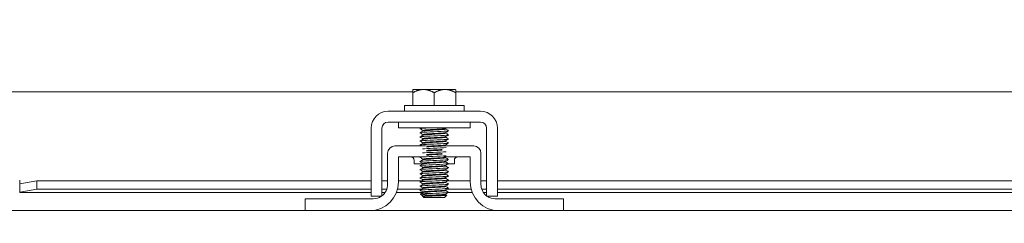
# Model space of a CAD drawing. Units: inches. Extents: x 8 to 293, y 9 to 179.
# Drawn here: x 79 to 87, y 64 to 65 of the extents above; entities that cross this region are included whole.
import ezdxf

# ---------------------------------------------------------------- set-up
doc = ezdxf.new("R2010")
doc.units = ezdxf.units.IN
doc.header["$LTSCALE"] = 18
doc.header["$MEASUREMENT"] = 0
doc.layers.add('Dimension (ANSI)', color=7, linetype='Continuous', lineweight=5)
doc.layers.add('Visible (ANSI)', color=7, linetype='Continuous', lineweight=5)
doc.styles.add('ROMANS', font='romans.shx')
doc.dimstyles.new('Default (ANSI)', dxfattribs={"dimscale": 18, "dimtxt": 0.1, "dimasz": 0.098425, "dimexe": 0.125, "dimexo": 0.0625, "dimgap": 0.031496, "dimtad": 0, "dimtih": 1, "dimtoh": 1, "dimrnd": 1e-08, "dimzin": 0, "dimdsep": 46, "dimtxsty": 'ROMANS', "dimcen": 0.09, "dimdle": 0.393701, "dimclrd": 256, "dimclre": 256, "dimclrt": 256, "dimadec": 0, "dimazin": 0, "dimtfac": 1, "dimtofl": 0, "dimtmove": 0, "dimatfit": 3, "dimfxl": 1, "dimtolj": 1, "dimtzin": 0, "dimlwd": -1, "dimlwe": -1, "dimarcsym": 0})

# ---------------------------------------------------------------- blocks, each defined once
blk = doc.blocks.new('*D17')
at = {"layer": 'Defpoints', "color": 0, "transparency": 16777216}
for p in [(82.3785, 69.8795), (82.3785, 64.6771), (77.3785, 63.541)]:
    blk.add_point(p, dxfattribs=at)
at = {"layer": 'Dimension (ANSI)', "transparency": 16777216}
for p, q in [((77.3785, 64.666), (77.3785, 72.1295)), ((82.3785, 65.8021), (82.3785, 72.1295)), ((75.6069, 69.8795), (72.4119, 69.8795)), ((84.1502, 69.8795), (85.9218, 69.8795))]:
    blk.add_line(p, q, dxfattribs=at)
for points in [[(75.6069, 70.1747), (75.6069, 69.5842), (77.3785, 69.8795)], [(84.1502, 70.1747), (84.1502, 69.5842), (82.3785, 69.8795)]]:
    blk.add_solid(points, dxfattribs=at)
at = {"layer": 'Dimension (ANSI)', "transparency": 16777216, "insert": (69.1022, 69.8795), "char_height": 1.8, "attachment_point": 5, "style": 'ROMANS'}
blk.add_mtext('\\A1;5.00\\PTYP.', dxfattribs=at)
blk = doc.blocks.new('*D18')
at = {"layer": 'Defpoints', "color": 0, "transparency": 16777216}
for p in [(95.3785, 69.8829), (82.3785, 64.6771), (95.3785, 64.6771)]:
    blk.add_point(p, dxfattribs=at)
at = {"layer": 'Dimension (ANSI)', "transparency": 16777216}
for p, q in [((82.3785, 65.8021), (82.3785, 72.1329)), ((95.3785, 65.8021), (95.3785, 72.1329)), ((84.1502, 69.8829), (93.6069, 69.8829)), ((95.3785, 69.8829), (98.9661, 69.8829))]:
    blk.add_line(p, q, dxfattribs=at)
for points in [[(84.1502, 70.1782), (84.1502, 69.5877), (82.3785, 69.8829)], [(93.6069, 70.1782), (93.6069, 69.5877), (95.3785, 69.8829)]]:
    blk.add_solid(points, dxfattribs=at)
at = {"layer": 'Dimension (ANSI)', "transparency": 16777216, "insert": (103.0044, 69.8829), "char_height": 1.8, "attachment_point": 5, "style": 'ROMANS'}
blk.add_mtext('\\A1;13.00\\PTYP.', dxfattribs=at)

msp = doc.modelspace()

# ---------------------------------------------------------------- linework, layer by layer
at = {"layer": 'Visible (ANSI)'}
for p, q in [((82.2848, 64.7061), (82.1948, 64.7061)), ((82.4723, 64.7061), (82.2848, 64.7061)), ((82.5622, 64.7061), (82.4723, 64.7061)), ((78.2958, 64.6846), (82.191, 64.6846)), ((82.191, 64.6771), (82.191, 64.5661)), ((82.3785, 64.6771), (82.3785, 64.5661)), ((82.566, 64.6846), (95.191, 64.6846)), ((82.566, 64.6771), (82.566, 64.5661)), ((82.1185, 64.5661), (82.6385, 64.5661)), ((82.1185, 64.5661), (82.1185, 64.5161)), ((82.6385, 64.5661), (82.6385, 64.5161)), ((81.9755, 64.5161), (82.7815, 64.5161)), ((81.8285, 63.902), (81.8285, 64.3691)), ((81.9225, 63.902), (81.9225, 64.3691)), ((81.9755, 64.4221), (82.7815, 64.4221)), ((82.066, 64.3721), (82.066, 64.4221)), ((82.066, 64.3721), (82.691, 64.3721)), ((82.4777, 64.3614), (82.4777, 64.367)), ((82.691, 64.3721), (82.691, 64.4221)), ((82.8345, 64.3691), (82.8345, 63.902)), ((82.9285, 64.3691), (82.9285, 63.902)), ((82.2793, 64.3438), (82.2793, 64.3495)), ((82.2793, 64.3081), (82.2793, 64.3137)), ((82.2793, 64.2724), (82.2793, 64.278)), ((82.4777, 64.3257), (82.4777, 64.3313)), ((82.4777, 64.2899), (82.4777, 64.2956)), ((82.3018, 64.214), (82.0345, 64.214)), ((82.2793, 64.2366), (82.2793, 64.2423)), ((82.7225, 64.214), (82.4476, 64.214)), ((82.4777, 64.2542), (82.4777, 64.2599)), ((82.4777, 64.2185), (82.4777, 64.2242)), ((81.972, 63.88), (81.972, 64.1515)), ((82.066, 64.12), (82.2801, 64.12)), ((82.066, 63.901), (82.066, 64.12)), ((82.4633, 64.12), (82.691, 64.12)), ((82.4777, 64.1114), (82.4777, 64.117)), ((82.691, 64.12), (82.691, 63.901)), ((82.785, 63.88), (82.785, 64.1515)), ((82.2035, 64.0887), (82.2035, 64.0575)), ((82.2782, 64.0575), (82.2035, 64.0575)), ((82.2793, 64.0938), (82.2793, 64.0995)), ((82.2793, 64.0581), (82.2793, 64.0637)), ((82.2793, 64.0224), (82.2793, 64.028)), ((82.4777, 64.0757), (82.4777, 64.0813)), ((82.4777, 64.0399), (82.4777, 64.0456)), ((82.5535, 64.0575), (82.4982, 64.0575)), ((82.5535, 64.0887), (82.5535, 64.0575)), ((82.2793, 63.9866), (82.2793, 63.9923)), ((82.2793, 63.9509), (82.2793, 63.9566)), ((82.4777, 64.0042), (82.4777, 64.0099)), ((82.4777, 63.9685), (82.4777, 63.9742)), ((82.4777, 63.9328), (82.4777, 63.9385)), ((78.7651, 63.915), (78.7653, 63.915)), ((78.7653, 63.915), (78.7653, 63.9148)), ((78.7653, 63.8843), (78.7653, 63.9148)), ((78.9153, 63.9104), (78.7653, 63.8843)), ((78.7653, 63.8843), (78.7653, 63.8115)), ((78.9153, 63.8375), (78.9153, 63.9104)), ((78.9153, 63.9104), (81.8285, 63.9104)), ((81.9225, 63.9104), (81.972, 63.9104)), ((82.066, 63.9104), (82.2709, 63.9104)), ((82.2793, 63.9152), (82.2793, 63.9209)), ((82.2793, 63.8795), (82.2793, 63.8852)), ((82.2793, 63.8438), (82.2793, 63.8495)), ((82.4777, 63.8971), (82.4777, 63.9028)), ((82.4777, 63.8614), (82.4777, 63.867)), ((82.4909, 63.9104), (82.691, 63.9104)), ((82.785, 63.9104), (82.8345, 63.9104)), ((82.9285, 63.9104), (94.8285, 63.9104)), ((78.7653, 63.8115), (78.9153, 63.8375)), ((78.7653, 63.8112), (78.7653, 63.8115)), ((78.7653, 63.8112), (78.7653, 63.8096)), ((81.8285, 63.8096), (78.7653, 63.8096)), ((78.9153, 63.8375), (81.8285, 63.8375)), ((81.8285, 63.776), (81.9225, 63.776)), ((81.9225, 63.8375), (81.9646, 63.8375)), ((81.9503, 63.8096), (81.9225, 63.8096)), ((82.2793, 63.8096), (82.0487, 63.8096)), ((82.0578, 63.8375), (82.2684, 63.8375)), ((82.2729, 63.7817), (82.2587, 63.7959)), ((82.2793, 63.7778), (82.2747, 63.7804)), ((82.2793, 63.8081), (82.2793, 63.8137)), ((82.2793, 63.7754), (82.2793, 63.778)), ((82.2953, 63.7754), (82.2793, 63.7754)), ((82.2885, 63.7661), (82.2793, 63.7754)), ((82.2885, 63.7661), (82.4685, 63.7661)), ((82.4685, 63.7661), (82.487, 63.7846)), ((82.4777, 63.8257), (82.4777, 63.8313)), ((82.4777, 63.7899), (82.4777, 63.7956)), ((82.4884, 63.8375), (82.6992, 63.8375)), ((82.7083, 63.8096), (82.5018, 63.8096)), ((82.7924, 63.8375), (82.8345, 63.8375)), ((82.8345, 63.8096), (82.8067, 63.8096)), ((82.8345, 63.776), (82.9285, 63.776)), ((82.9285, 63.8375), (94.8285, 63.8375)), ((94.8285, 63.8096), (82.9285, 63.8096)), ((81.2535, 63.755), (81.2835, 63.755)), ((81.2535, 63.755), (81.2535, 63.651)), ((81.2835, 63.755), (81.847, 63.755)), ((82.91, 63.755), (83.4735, 63.755)), ((83.4735, 63.755), (83.5035, 63.755)), ((83.5035, 63.651), (83.5035, 63.755)), ((77.5233, 63.651), (81.2535, 63.651)), ((81.2835, 63.651), (81.2535, 63.651)), ((81.816, 63.651), (81.2835, 63.651)), ((81.816, 63.651), (82.941, 63.651)), ((83.4735, 63.651), (82.941, 63.651)), ((83.5035, 63.651), (83.4735, 63.651)), ((83.5035, 63.651), (94.2535, 63.651))]:
    msp.add_line(p, q, dxfattribs=at)
for centre, radius, start, end in [((81.9755, 64.3691), 0.147, 90, 180), ((82.7815, 64.3691), 0.147, 0, 90), ((81.9755, 64.3691), 0.053, 90, 180), ((82.7815, 64.3691), 0.053, 0, 90), ((82.0345, 64.1515), 0.0625, 90, 180), ((82.7225, 64.1515), 0.0625, 0, 90), ((82.1722, 64.0887), 0.0313, 0, 90), ((82.5848, 64.0887), 0.0313, 90, 180), ((81.816, 63.901), 0.25, 270, 0), ((81.847, 63.88), 0.125, 307.15692, 0), ((82.941, 63.901), 0.25, 180, 270), ((82.91, 63.88), 0.125, 180, 232.84308), ((81.847, 63.88), 0.125, 270, 303.69526), ((82.91, 63.88), 0.125, 236.30474, 270)]:
    msp.add_arc(centre, radius, start, end, dxfattribs=at)
for points, weights in [([(82.191, 64.7024), (82.1929, 64.7043), (82.1948, 64.7061)], [1.03486813823, 1.03418342313, 1.03339574907]), ([(82.191, 64.6771), (82.2412, 64.7061), (82.2848, 64.7061)], [1.37218159428, 1.47832020997, 1.47832020997]), ([(82.2848, 64.7061), (82.3283, 64.7061), (82.3785, 64.6771)], [1.47832020997, 1.47832020997, 1.37218159428]), ([(82.3785, 64.6771), (82.4287, 64.7061), (82.4723, 64.7061)], [1.37218159428, 1.47832020997, 1.47832020997]), ([(82.4723, 64.7061), (82.5158, 64.7061), (82.566, 64.6771)], [1.47832020997, 1.47832020997, 1.37218159428]), ([(82.5622, 64.7061), (82.5641, 64.7043), (82.566, 64.7024)], [1.03339574907, 1.03418342313, 1.03486813824]), ([(82.191, 64.7024), (82.191, 64.6959), (82.191, 64.6771)], [1.46382548126, 1.43909712442, 1.37218159428]), ([(82.566, 64.6771), (82.566, 64.6959), (82.566, 64.7024)], [1.37218159428, 1.43909712442, 1.46382548126])]:
    msp.add_rational_spline(points, weights, degree=2, dxfattribs=at)
for points, knots in [([(82.3536, 64.3721), (82.3185, 64.3705), (82.2866, 64.3689), (82.2692, 64.3672), (82.2574, 64.3661), (82.2524, 64.365), (82.2543, 64.3639)], [-116.037866, -116.037866, -116.037866, -116.037866, -115.173955, -115.173955, -115.173955, -114.589533, -114.589533, -114.589533, -114.589533]), ([(82.2793, 64.3495), (82.2793, 64.3497), (82.2795, 64.3499), (82.2801, 64.3502), (82.2847, 64.3523), (82.3114, 64.3544), (82.3461, 64.3565), (82.3809, 64.3586), (82.4221, 64.3607), (82.4482, 64.3628), (82.4645, 64.3641), (82.4745, 64.3654), (82.4769, 64.3668)], [108.384947, 108.384947, 108.384947, 108.384947, 108.512216, 108.512216, 108.512216, 109.62353, 109.62353, 109.62353, 110.734844, 110.734844, 110.734844, 111.427643, 111.427643, 111.427643, 111.427643]), ([(82.5028, 64.3469), (82.5047, 64.3457), (82.4988, 64.3446), (82.4852, 64.3434), (82.4624, 64.3414), (82.4189, 64.3394), (82.3752, 64.3374), (82.3315, 64.3354), (82.2893, 64.3334), (82.2685, 64.3314), (82.2572, 64.3304), (82.2524, 64.3293), (82.2543, 64.3282)], [-111.605138, -111.605138, -111.605138, -111.605138, -110.978055, -110.978055, -110.978055, -109.92908, -109.92908, -109.92908, -108.880105, -108.880105, -108.880105, -108.306348, -108.306348, -108.306348, -108.306348]), ([(82.5028, 64.3112), (82.5047, 64.31), (82.4986, 64.3088), (82.4845, 64.3076), (82.4613, 64.3056), (82.4175, 64.3036), (82.3738, 64.3016), (82.3302, 64.2996), (82.2882, 64.2977), (82.2679, 64.2957), (82.257, 64.2946), (82.2525, 64.2935), (82.2543, 64.2925)], [-105.321953, -105.321953, -105.321953, -105.321953, -104.684205, -104.684205, -104.684205, -103.635229, -103.635229, -103.635229, -102.586254, -102.586254, -102.586254, -102.023162, -102.023162, -102.023162, -102.023162]), ([(82.2795, 64.3137), (82.2798, 64.3154), (82.292, 64.317), (82.3133, 64.3186), (82.341, 64.3207), (82.3827, 64.3228), (82.4166, 64.3249), (82.4495, 64.327), (82.4736, 64.329), (82.4772, 64.331)], [102.101761, 102.101761, 102.101761, 102.101761, 102.955644, 102.955644, 102.955644, 104.066958, 104.066958, 104.066958, 105.144457, 105.144457, 105.144457, 105.144457]), ([(82.2796, 64.278), (82.2796, 64.2789), (82.283, 64.2798), (82.29, 64.2807), (82.3066, 64.2828), (82.3427, 64.2849), (82.3795, 64.287), (82.4162, 64.2891), (82.4519, 64.2912), (82.4679, 64.2933), (82.4729, 64.294), (82.4759, 64.2947), (82.477, 64.2953)], [95.818576, 95.818576, 95.818576, 95.818576, 96.287758, 96.287758, 96.287758, 97.399072, 97.399072, 97.399072, 98.510387, 98.510387, 98.510387, 98.861272, 98.861272, 98.861272, 98.861272]), ([(82.2798, 64.3441), (82.2834, 64.3461), (82.3074, 64.3481), (82.3402, 64.3502), (82.3741, 64.3523), (82.4158, 64.3544), (82.4436, 64.3565), (82.4649, 64.3581), (82.4772, 64.3597), (82.4775, 64.3614)], [108.483843, 108.483843, 108.483843, 108.483843, 109.559413, 109.559413, 109.559413, 110.670728, 110.670728, 110.670728, 111.526539, 111.526539, 111.526539, 111.526539]), ([(82.28, 64.2726), (82.2809, 64.2732), (82.2833, 64.2738), (82.2873, 64.2744), (82.3018, 64.2765), (82.3364, 64.2786), (82.3731, 64.2807), (82.4098, 64.2828), (82.4468, 64.2849), (82.4649, 64.287), (82.4733, 64.288), (82.4774, 64.289), (82.4773, 64.2899)], [95.917472, 95.917472, 95.917472, 95.917472, 96.223641, 96.223641, 96.223641, 97.334955, 97.334955, 97.334955, 98.44627, 98.44627, 98.44627, 98.960169, 98.960169, 98.960169, 98.960169]), ([(82.2801, 64.3084), (82.2825, 64.3097), (82.2924, 64.311), (82.3086, 64.3123), (82.3348, 64.3144), (82.3759, 64.3165), (82.4107, 64.3186), (82.4455, 64.3207), (82.4722, 64.3228), (82.4769, 64.3249), (82.4775, 64.3252), (82.4777, 64.3254), (82.4777, 64.3257)], [102.200658, 102.200658, 102.200658, 102.200658, 102.891527, 102.891527, 102.891527, 104.002842, 104.002842, 104.002842, 105.114156, 105.114156, 105.114156, 105.243354, 105.243354, 105.243354, 105.243354]), ([(82.5028, 64.2755), (82.5048, 64.2743), (82.4983, 64.273), (82.4838, 64.2718), (82.4602, 64.2698), (82.4162, 64.2678), (82.3725, 64.2659), (82.3289, 64.2639), (82.2872, 64.2619), (82.2673, 64.2599), (82.2568, 64.2588), (82.2525, 64.2578), (82.2543, 64.2568)], [-99.038768, -99.038768, -99.038768, -99.038768, -98.390354, -98.390354, -98.390354, -97.341379, -97.341379, -97.341379, -96.292404, -96.292404, -96.292404, -95.739977, -95.739977, -95.739977, -95.739977]), ([(82.5028, 64.2398), (82.5048, 64.2385), (82.4981, 64.2373), (82.483, 64.236), (82.4591, 64.2341), (82.4148, 64.2321), (82.3712, 64.2301), (82.3275, 64.2281), (82.2862, 64.2261), (82.2667, 64.2241), (82.2566, 64.2231), (82.2525, 64.2221), (82.2543, 64.221)], [-92.755582, -92.755582, -92.755582, -92.755582, -92.096504, -92.096504, -92.096504, -91.047528, -91.047528, -91.047528, -89.998553, -89.998553, -89.998553, -89.456792, -89.456792, -89.456792, -89.456792]), ([(82.4813, 64.2002), (82.4567, 64.1982), (82.4128, 64.1963), (82.3698, 64.1943), (82.3326, 64.1926), (82.2972, 64.1909), (82.2758, 64.1892)], [-85.788074, -85.788074, -85.788074, -85.788074, -84.753678, -84.753678, -84.753678, -83.85793, -83.85793, -83.85793, -83.85793]), ([(82.2793, 64.2423), (82.2793, 64.2425), (82.2794, 64.2426), (82.2796, 64.2428), (82.2827, 64.2449), (82.308, 64.247), (82.3422, 64.2491), (82.3764, 64.2512), (82.4179, 64.2533), (82.4451, 64.2554), (82.4632, 64.2568), (82.4744, 64.2582), (82.4769, 64.2596)], [89.535391, 89.535391, 89.535391, 89.535391, 89.619872, 89.619872, 89.619872, 90.731186, 90.731186, 90.731186, 91.8425, 91.8425, 91.8425, 92.578087, 92.578087, 92.578087, 92.578087]), ([(82.2798, 64.2369), (82.2834, 64.2389), (82.3054, 64.2408), (82.3363, 64.2428), (82.3696, 64.2449), (82.4115, 64.247), (82.4403, 64.2491), (82.4635, 64.2508), (82.4773, 64.2525), (82.4776, 64.2542)], [89.634287, 89.634287, 89.634287, 89.634287, 90.667069, 90.667069, 90.667069, 91.778384, 91.778384, 91.778384, 92.676983, 92.676983, 92.676983, 92.676983]), ([(82.3094, 64.2112), (82.3096, 64.2112), (82.3099, 64.2112), (82.3102, 64.2112), (82.3368, 64.2133), (82.3782, 64.2154), (82.4127, 64.2175), (82.4472, 64.2196), (82.4732, 64.2217), (82.4772, 64.2239), (82.4772, 64.2239), (82.4772, 64.2239), (82.4772, 64.2239)], [84.052057, 84.052057, 84.052057, 84.052057, 84.0633, 84.0633, 84.0633, 85.174614, 85.174614, 85.174614, 86.285929, 86.285929, 86.285929, 86.294902, 86.294902, 86.294902, 86.294902]), ([(82.3094, 64.2052), (82.3345, 64.2072), (82.3731, 64.2092), (82.4066, 64.2112), (82.422, 64.2121), (82.436, 64.213), (82.4474, 64.214)], [84.052057, 84.052057, 84.052057, 84.052057, 85.110498, 85.110498, 85.110498, 85.593946, 85.593946, 85.593946, 85.593946]), ([(82.4475, 64.214), (82.4622, 64.2152), (82.4727, 64.2163), (82.4763, 64.2175), (82.4772, 64.2179), (82.4777, 64.2182), (82.4776, 64.2185)], [85.5953552, 85.5953552, 85.5953552, 85.5953552, 86.2218119, 86.2218119, 86.2218119, 86.393798, 86.393798, 86.393798, 86.393798]), ([(82.4813, 64.1288), (82.4811, 64.1287), (82.4809, 64.1287), (82.4808, 64.1287), (82.4557, 64.1267), (82.4107, 64.1247), (82.3672, 64.1228), (82.3237, 64.1208), (82.2832, 64.1188), (82.2649, 64.1168), (82.2561, 64.1158), (82.2526, 64.1149), (82.2543, 64.1139)], [-73.221703, -73.221703, -73.221703, -73.221703, -73.214952, -73.214952, -73.214952, -72.165977, -72.165977, -72.165977, -71.117002, -71.117002, -71.117002, -70.607236, -70.607236, -70.607236, -70.607236]), ([(82.4813, 64.1645), (82.4565, 64.1625), (82.4119, 64.1605), (82.3685, 64.1585), (82.3318, 64.1569), (82.297, 64.1552), (82.2758, 64.1535)], [-79.504888, -79.504888, -79.504888, -79.504888, -78.459827, -78.459827, -78.459827, -77.574744, -77.574744, -77.574744, -77.574744]), ([(82.2796, 64.0995), (82.2798, 64.1009), (82.2895, 64.1024), (82.3072, 64.1038), (82.3327, 64.1059), (82.3736, 64.108), (82.4087, 64.1101), (82.4437, 64.1123), (82.4711, 64.1144), (82.4766, 64.1165), (82.4769, 64.1166), (82.4771, 64.1167), (82.4772, 64.1168)], [64.402649, 64.402649, 64.402649, 64.402649, 65.170956, 65.170956, 65.170956, 66.28227, 66.28227, 66.28227, 67.393585, 67.393585, 67.393585, 67.445346, 67.445346, 67.445346, 67.445346]), ([(82.2801, 64.0941), (82.2822, 64.0952), (82.2899, 64.0964), (82.3029, 64.0975), (82.3267, 64.0996), (82.3669, 64.1017), (82.4025, 64.1038), (82.4382, 64.1059), (82.4676, 64.108), (82.4755, 64.1101), (82.477, 64.1106), (82.4777, 64.111), (82.4776, 64.1114)], [64.501546, 64.501546, 64.501546, 64.501546, 65.106839, 65.106839, 65.106839, 66.218154, 66.218154, 66.218154, 67.329468, 67.329468, 67.329468, 67.544242, 67.544242, 67.544242, 67.544242]), ([(82.3095, 64.1754), (82.3272, 64.1768), (82.3508, 64.1782), (82.3752, 64.1796), (82.4018, 64.1812), (82.4283, 64.1827), (82.4475, 64.1842)], [77.768872, 77.768872, 77.768872, 77.768872, 78.506728, 78.506728, 78.506728, 79.310761, 79.310761, 79.310761, 79.310761]), ([(82.3096, 64.1695), (82.3256, 64.1708), (82.3467, 64.172), (82.3689, 64.1733), (82.3975, 64.175), (82.4268, 64.1766), (82.4476, 64.1783)], [77.768872, 77.768872, 77.768872, 77.768872, 78.442611, 78.442611, 78.442611, 79.310761, 79.310761, 79.310761, 79.310761]), ([(82.3096, 64.1397), (82.3179, 64.1404), (82.3276, 64.1411), (82.3382, 64.1417), (82.3718, 64.1438), (82.4137, 64.1459), (82.4419, 64.148), (82.4439, 64.1482), (82.4458, 64.1483), (82.4476, 64.1485)], [71.485686, 71.485686, 71.485686, 71.485686, 71.838842, 71.838842, 71.838842, 72.950156, 72.950156, 72.950156, 73.027576, 73.027576, 73.027576, 73.027576]), ([(82.3096, 64.1338), (82.3163, 64.1343), (82.324, 64.1349), (82.3325, 64.1354), (82.3651, 64.1375), (82.4072, 64.1396), (82.4369, 64.1417), (82.4407, 64.142), (82.4443, 64.1423), (82.4476, 64.1425)], [71.485686, 71.485686, 71.485686, 71.485686, 71.774725, 71.774725, 71.774725, 72.88604, 72.88604, 72.88604, 73.027576, 73.027576, 73.027576, 73.027576]), ([(82.5028, 64.0969), (82.5049, 64.0956), (82.4971, 64.0943), (82.48, 64.0929), (82.4545, 64.091), (82.4093, 64.089), (82.3659, 64.087), (82.3224, 64.085), (82.2822, 64.083), (82.2644, 64.081), (82.2559, 64.0801), (82.2526, 64.0791), (82.2543, 64.0782)], [-67.622841, -67.622841, -67.622841, -67.622841, -66.921102, -66.921102, -66.921102, -65.872126, -65.872126, -65.872126, -64.823151, -64.823151, -64.823151, -64.32405, -64.32405, -64.32405, -64.32405]), ([(82.5028, 64.0612), (82.5049, 64.0599), (82.4968, 64.0585), (82.4792, 64.0572), (82.4533, 64.0552), (82.408, 64.0532), (82.3645, 64.0512), (82.3211, 64.0492), (82.2813, 64.0472), (82.2639, 64.0452), (82.2557, 64.0443), (82.2526, 64.0434), (82.2543, 64.0425)], [-61.339656, -61.339656, -61.339656, -61.339656, -60.627251, -60.627251, -60.627251, -59.578276, -59.578276, -59.578276, -58.529301, -58.529301, -58.529301, -58.040865, -58.040865, -58.040865, -58.040865]), ([(82.5028, 64.0255), (82.505, 64.0241), (82.4965, 64.0228), (82.4784, 64.0214), (82.4522, 64.0194), (82.4066, 64.0174), (82.3632, 64.0154), (82.3198, 64.0134), (82.2803, 64.0115), (82.2633, 64.0095), (82.2556, 64.0086), (82.2527, 64.0077), (82.2543, 64.0068)], [-55.05647, -55.05647, -55.05647, -55.05647, -54.333401, -54.333401, -54.333401, -53.284425, -53.284425, -53.284425, -52.23545, -52.23545, -52.23545, -51.75768, -51.75768, -51.75768, -51.75768]), ([(82.2793, 64.028), (82.2793, 64.0301), (82.3015, 64.0322), (82.3344, 64.0343), (82.3673, 64.0365), (82.4094, 64.0386), (82.4386, 64.0407), (82.4602, 64.0422), (82.4741, 64.0438), (82.477, 64.0453)], [51.836279, 51.836279, 51.836279, 51.836279, 52.946498, 52.946498, 52.946498, 54.057812, 54.057812, 54.057812, 54.878975, 54.878975, 54.878975, 54.878975]), ([(82.2796, 64.0637), (82.2795, 64.0645), (82.2817, 64.0652), (82.2865, 64.0659), (82.3002, 64.068), (82.3343, 64.0701), (82.371, 64.0722), (82.4076, 64.0744), (82.4451, 64.0765), (82.4638, 64.0786), (82.4712, 64.0794), (82.4756, 64.0802), (82.4769, 64.081)], [58.119464, 58.119464, 58.119464, 58.119464, 58.50307, 58.50307, 58.50307, 59.614384, 59.614384, 59.614384, 60.725699, 60.725699, 60.725699, 61.16216, 61.16216, 61.16216, 61.16216]), ([(82.2799, 64.0584), (82.2806, 64.0588), (82.282, 64.0592), (82.2843, 64.0596), (82.2958, 64.0617), (82.3283, 64.0638), (82.3647, 64.0659), (82.4011, 64.068), (82.4397, 64.0701), (82.4604, 64.0722), (82.4716, 64.0734), (82.4773, 64.0745), (82.4773, 64.0757)], [58.218361, 58.218361, 58.218361, 58.218361, 58.438953, 58.438953, 58.438953, 59.550267, 59.550267, 59.550267, 60.661582, 60.661582, 60.661582, 61.261057, 61.261057, 61.261057, 61.261057]), ([(82.2799, 64.0226), (82.2832, 64.0244), (82.3017, 64.0262), (82.3288, 64.028), (82.3606, 64.0301), (82.4028, 64.0322), (82.4334, 64.0343), (82.4605, 64.0362), (82.4774, 64.0381), (82.4777, 64.0399)], [51.935175, 51.935175, 51.935175, 51.935175, 52.882381, 52.882381, 52.882381, 53.993696, 53.993696, 53.993696, 54.977871, 54.977871, 54.977871, 54.977871]), ([(82.5028, 63.9898), (82.505, 63.9884), (82.4963, 63.987), (82.4776, 63.9856), (82.451, 63.9836), (82.4052, 63.9816), (82.3619, 63.9797), (82.3186, 63.9777), (82.2794, 63.9757), (82.2628, 63.9737), (82.2554, 63.9728), (82.2527, 63.9719), (82.2543, 63.971)], [-48.773285, -48.773285, -48.773285, -48.773285, -48.03955, -48.03955, -48.03955, -46.990575, -46.990575, -46.990575, -45.9416, -45.9416, -45.9416, -45.474494, -45.474494, -45.474494, -45.474494]), ([(82.5029, 63.9541), (82.505, 63.9527), (82.496, 63.9513), (82.4768, 63.9498), (82.4498, 63.9479), (82.4038, 63.9459), (82.3606, 63.9439), (82.3173, 63.9419), (82.2784, 63.9399), (82.2623, 63.9379), (82.2553, 63.9371), (82.2527, 63.9362), (82.2543, 63.9353)], [-42.4901, -42.4901, -42.4901, -42.4901, -41.7457, -41.7457, -41.7457, -40.696724, -40.696724, -40.696724, -39.647749, -39.647749, -39.647749, -39.191309, -39.191309, -39.191309, -39.191309]), ([(82.2793, 63.9209), (82.2794, 63.9229), (82.2997, 63.9249), (82.3306, 63.927), (82.3628, 63.9291), (82.405, 63.9312), (82.4352, 63.9333), (82.4586, 63.9349), (82.474, 63.9366), (82.4771, 63.9382)], [32.986723, 32.986723, 32.986723, 32.986723, 34.054154, 34.054154, 34.054154, 35.165469, 35.165469, 35.165469, 36.029419, 36.029419, 36.029419, 36.029419]), ([(82.2796, 63.9566), (82.2795, 63.9573), (82.2812, 63.9579), (82.285, 63.9585), (82.2973, 63.9606), (82.3303, 63.9628), (82.3668, 63.9649), (82.4033, 63.967), (82.4415, 63.9691), (82.4616, 63.9712), (82.4703, 63.9721), (82.4754, 63.973), (82.4769, 63.9739)], [39.269908, 39.269908, 39.269908, 39.269908, 39.610726, 39.610726, 39.610726, 40.72204, 40.72204, 40.72204, 41.833355, 41.833355, 41.833355, 42.312604, 42.312604, 42.312604, 42.312604]), ([(82.2796, 63.9923), (82.2798, 63.9937), (82.2883, 63.9951), (82.3043, 63.9964), (82.3287, 63.9986), (82.3691, 64.0007), (82.4046, 64.0028), (82.4401, 64.0049), (82.4688, 64.007), (82.4759, 64.0091), (82.4765, 64.0093), (82.4769, 64.0094), (82.4772, 64.0096)], [45.553093, 45.553093, 45.553093, 45.553093, 46.278612, 46.278612, 46.278612, 47.389926, 47.389926, 47.389926, 48.501241, 48.501241, 48.501241, 48.59579, 48.59579, 48.59579, 48.59579]), ([(82.2799, 63.9512), (82.2804, 63.9516), (82.2814, 63.9519), (82.2831, 63.9522), (82.2931, 63.9543), (82.3243, 63.9564), (82.3605, 63.9585), (82.3966, 63.9606), (82.4359, 63.9628), (82.458, 63.9649), (82.4707, 63.9661), (82.4773, 63.9673), (82.4774, 63.9685)], [39.368805, 39.368805, 39.368805, 39.368805, 39.546609, 39.546609, 39.546609, 40.657923, 40.657923, 40.657923, 41.769238, 41.769238, 41.769238, 42.411501, 42.411501, 42.411501, 42.411501]), ([(82.2801, 63.9869), (82.282, 63.988), (82.2888, 63.9891), (82.3002, 63.9901), (82.3228, 63.9922), (82.3624, 63.9943), (82.3984, 63.9964), (82.4344, 63.9986), (82.4651, 64.0007), (82.4745, 64.0028), (82.4766, 64.0032), (82.4776, 64.0037), (82.4775, 64.0042)], [45.65199, 45.65199, 45.65199, 45.65199, 46.214495, 46.214495, 46.214495, 47.32581, 47.32581, 47.32581, 48.437124, 48.437124, 48.437124, 48.694686, 48.694686, 48.694686, 48.694686]), ([(81.8285, 63.776), (81.8285, 63.776), (81.8285, 63.7791), (81.8285, 63.7852), (81.8285, 63.7883), (81.8285, 63.7921), (81.8285, 63.7967), (81.8285, 63.8013), (81.8285, 63.8068), (81.8285, 63.8129), (81.8285, 63.8372), (81.8285, 63.8669), (81.8285, 63.902)], [-1, -1, -1, -1, -0.75, -0.75, -0.75, -0.625, -0.625, -0.625, -0.5, -0.5, -0.5, 0, 0, 0, 0]), ([(81.9225, 63.776), (81.9225, 63.776), (81.9225, 63.7768), (81.9225, 63.7801), (81.9225, 63.7826), (81.9225, 63.7939), (81.9225, 63.8055), (81.9225, 63.8264), (81.9225, 63.839), (81.9225, 63.8688), (81.9225, 63.8852), (81.9225, 63.902)], [-0.4375149, -0.4375149, -0.4375149, -0.4375149, -0.3925477, -0.3925477, -0.3491735, -0.3491735, -0.2460442, -0.2460442, -0.1279278, -0.1279278, 0, 0, 0, 0]), ([(82.5029, 63.9184), (82.5051, 63.9169), (82.4957, 63.9155), (82.476, 63.9141), (82.4486, 63.9121), (82.4024, 63.9101), (82.3593, 63.9081), (82.3161, 63.9061), (82.2775, 63.9041), (82.2618, 63.9021), (82.2552, 63.9013), (82.2527, 63.9005), (82.2543, 63.8996)], [-36.206915, -36.206915, -36.206915, -36.206915, -35.451849, -35.451849, -35.451849, -34.402874, -34.402874, -34.402874, -33.353899, -33.353899, -33.353899, -32.908124, -32.908124, -32.908124, -32.908124]), ([(82.5029, 63.8826), (82.5051, 63.8812), (82.4954, 63.8797), (82.4751, 63.8783), (82.4474, 63.8763), (82.401, 63.8743), (82.3579, 63.8723), (82.3148, 63.8703), (82.2766, 63.8684), (82.2614, 63.8664), (82.255, 63.8655), (82.2528, 63.8647), (82.2543, 63.8639)], [-29.923729, -29.923729, -29.923729, -29.923729, -29.157999, -29.157999, -29.157999, -28.109024, -28.109024, -28.109024, -27.060048, -27.060048, -27.060048, -26.624939, -26.624939, -26.624939, -26.624939]), ([(82.2795, 63.8495), (82.2794, 63.85), (82.2808, 63.8506), (82.2837, 63.8512), (82.2944, 63.8533), (82.3263, 63.8554), (82.3626, 63.8575), (82.3988, 63.8596), (82.4378, 63.8617), (82.4592, 63.8638), (82.4693, 63.8648), (82.4752, 63.8658), (82.4769, 63.8668)], [20.420352, 20.420352, 20.420352, 20.420352, 20.718382, 20.718382, 20.718382, 21.829696, 21.829696, 21.829696, 22.941011, 22.941011, 22.941011, 23.463048, 23.463048, 23.463048, 23.463048]), ([(82.2796, 63.8852), (82.2798, 63.8865), (82.2873, 63.8878), (82.3015, 63.8891), (82.3247, 63.8912), (82.3646, 63.8933), (82.4005, 63.8954), (82.4363, 63.8975), (82.4664, 63.8996), (82.475, 63.9017), (82.476, 63.902), (82.4768, 63.9022), (82.4772, 63.9025)], [26.703538, 26.703538, 26.703538, 26.703538, 27.386268, 27.386268, 27.386268, 28.497582, 28.497582, 28.497582, 29.608897, 29.608897, 29.608897, 29.746234, 29.746234, 29.746234, 29.746234]), ([(82.2798, 63.8441), (82.2802, 63.8443), (82.2809, 63.8446), (82.282, 63.8448), (82.2905, 63.8469), (82.3205, 63.8491), (82.3563, 63.8512), (82.3921, 63.8533), (82.4321, 63.8554), (82.4553, 63.8575), (82.4697, 63.8588), (82.4772, 63.8601), (82.4774, 63.8614)], [20.519249, 20.519249, 20.519249, 20.519249, 20.654265, 20.654265, 20.654265, 21.765579, 21.765579, 21.765579, 22.876894, 22.876894, 22.876894, 23.561945, 23.561945, 23.561945, 23.561945]), ([(82.2799, 63.9155), (82.2831, 63.9172), (82.2999, 63.9189), (82.3252, 63.9206), (82.3562, 63.9227), (82.3984, 63.9249), (82.4298, 63.927), (82.4589, 63.9289), (82.4775, 63.9309), (82.4777, 63.9328)], [33.085619, 33.085619, 33.085619, 33.085619, 33.990037, 33.990037, 33.990037, 35.101352, 35.101352, 35.101352, 36.128316, 36.128316, 36.128316, 36.128316]), ([(82.2801, 63.8798), (82.2818, 63.8808), (82.2877, 63.8818), (82.2977, 63.8827), (82.319, 63.8848), (82.3579, 63.887), (82.3942, 63.8891), (82.4305, 63.8912), (82.4624, 63.8933), (82.4733, 63.8954), (82.4762, 63.8959), (82.4776, 63.8965), (82.4775, 63.8971)], [26.802434, 26.802434, 26.802434, 26.802434, 27.322151, 27.322151, 27.322151, 28.433466, 28.433466, 28.433466, 29.54478, 29.54478, 29.54478, 29.84513, 29.84513, 29.84513, 29.84513]), ([(82.8345, 63.902), (82.8345, 63.8931), (82.8345, 63.8843), (82.8345, 63.8672), (82.8345, 63.8591), (82.8345, 63.8334), (82.8345, 63.8203), (82.8345, 63.8022), (82.8345, 63.7923), (82.8345, 63.7789), (82.8345, 63.776), (82.8345, 63.776)], [-0.5428479, -0.5428479, -0.5428479, -0.5428479, -0.47654, -0.47654, -0.4129835, -0.4129835, -0.2666632, -0.2666632, -0.1274433, -0.1274433, -0.0000004, -0.0000004, -0.0000004, -0.0000004]), ([(82.9285, 63.902), (82.9285, 63.8669), (82.9285, 63.8372), (82.9285, 63.8129), (82.9285, 63.8068), (82.9285, 63.8013), (82.9285, 63.7967), (82.9285, 63.7921), (82.9285, 63.7883), (82.9285, 63.7852), (82.9285, 63.7791), (82.9285, 63.776), (82.9285, 63.776)], [0, 0, 0, 0, 0.5, 0.5, 0.5, 0.625, 0.625, 0.625, 0.75, 0.75, 0.75, 1, 1, 1, 1]), ([(82.5029, 63.8469), (82.5052, 63.8455), (82.4951, 63.844), (82.4743, 63.8425), (82.4462, 63.8405), (82.3997, 63.8385), (82.3566, 63.8366), (82.3136, 63.8346), (82.2757, 63.8326), (82.2609, 63.8306), (82.2549, 63.8298), (82.2528, 63.829), (82.2542, 63.8282)], [-23.640544, -23.640544, -23.640544, -23.640544, -22.864148, -22.864148, -22.864148, -21.815173, -21.815173, -21.815173, -20.766198, -20.766198, -20.766198, -20.341753, -20.341753, -20.341753, -20.341753]), ([(82.2587, 63.7959), (82.2584, 63.7963), (82.2596, 63.7966), (82.2662, 63.7974), (82.2731, 63.7979), (82.292, 63.7988), (82.3039, 63.7993), (82.3315, 63.8002), (82.3468, 63.8007), (82.3628, 63.8011)], [-0.4513267, -0.4513267, -0.4513267, -0.4513267, -0.3661296, -0.3661296, -0.2454485, -0.2454485, -0.1234052, -0.1234052, 0, 0, 0, 0]), ([(82.3628, 63.8011), (82.348, 63.7995), (82.3339, 63.7978), (82.3088, 63.7944), (82.298, 63.7927), (82.2819, 63.7892), (82.2764, 63.7875), (82.2713, 63.784), (82.2715, 63.7823), (82.2745, 63.7805), (82.2746, 63.7805), (82.2747, 63.7804)], [-0.553878, -0.553878, -0.553878, -0.553878, -0.4372051, -0.4372051, -0.3204016, -0.3204016, -0.2086005, -0.2086005, -0.1018007, -0.1018007, -0.0994756, -0.0994756, -0.0994756, -0.0994756]), ([(82.2793, 63.8137), (82.2795, 63.8157), (82.298, 63.8176), (82.327, 63.8196), (82.3584, 63.8217), (82.4006, 63.8238), (82.4316, 63.8259), (82.457, 63.8276), (82.4739, 63.8293), (82.4771, 63.831)], [14.137167, 14.137167, 14.137167, 14.137167, 15.16181, 15.16181, 15.16181, 16.273125, 16.273125, 16.273125, 17.179863, 17.179863, 17.179863, 17.179863]), ([(82.2796, 63.778), (82.2797, 63.7792), (82.2863, 63.7805), (82.2989, 63.7817), (82.3209, 63.7838), (82.3602, 63.7859), (82.3963, 63.788), (82.4325, 63.7901), (82.4638, 63.7922), (82.4739, 63.7943), (82.4755, 63.7946), (82.4766, 63.795), (82.4771, 63.7953)], [7.853982, 7.853982, 7.853982, 7.853982, 8.493924, 8.493924, 8.493924, 9.605238, 9.605238, 9.605238, 10.716553, 10.716553, 10.716553, 10.896678, 10.896678, 10.896678, 10.896678]), ([(82.2799, 63.8084), (82.283, 63.81), (82.2983, 63.8116), (82.3216, 63.8133), (82.3518, 63.8154), (82.3939, 63.8175), (82.4262, 63.8196), (82.4572, 63.8216), (82.4776, 63.8236), (82.4777, 63.8257)], [14.236063, 14.236063, 14.236063, 14.236063, 15.097693, 15.097693, 15.097693, 16.209008, 16.209008, 16.209008, 17.27876, 17.27876, 17.27876, 17.27876]), ([(82.2953, 63.7754), (82.3153, 63.7775), (82.3535, 63.7796), (82.39, 63.7817), (82.4265, 63.7838), (82.4596, 63.7859), (82.4719, 63.788), (82.4758, 63.7886), (82.4776, 63.7893), (82.4775, 63.7899)], [8.429807, 8.429807, 8.429807, 8.429807, 9.541122, 9.541122, 9.541122, 10.652436, 10.652436, 10.652436, 10.995574, 10.995574, 10.995574, 10.995574]), ([(82.2953, 63.7754), (82.2999, 63.7757), (82.3055, 63.776), (82.3184, 63.7766), (82.3257, 63.777), (82.3453, 63.7778), (82.3581, 63.7782), (82.3847, 63.7792), (82.3982, 63.7796), (82.4242, 63.7806), (82.4364, 63.781), (82.4578, 63.782), (82.4668, 63.7824), (82.4803, 63.7834), (82.4847, 63.7838), (82.487, 63.7845), (82.4872, 63.7847), (82.4869, 63.7849)], [-2.0498108, -2.0498108, -2.0498108, -2.0498108, -1.9814624, -1.9814624, -1.9124608, -1.9124608, -1.8108836, -1.8108836, -1.7079397, -1.7079397, -1.6036293, -1.6036293, -1.497953, -1.497953, -1.3909109, -1.3909109, -1.3425316, -1.3425316, -1.3425316, -1.3425316]), ([(82.5029, 63.8112), (82.5052, 63.8097), (82.4948, 63.8082), (82.4734, 63.8067), (82.4466, 63.8049), (82.4037, 63.803), (82.3628, 63.8011)], [-17.357359, -17.357359, -17.357359, -17.357359, -16.570298, -16.570298, -16.570298, -15.5823, -15.5823, -15.5823, -15.5823])]:
    msp.add_open_spline(points, degree=3, knots=knots, dxfattribs=at)
for points in [[(82.2539, 64.3648), (82.2581, 64.3672), (82.2623, 64.3697), (82.2666, 64.3721)], [(82.2793, 64.3492), (82.2708, 64.3541), (82.2624, 64.359), (82.2539, 64.3639)], [(82.4865, 64.3721), (82.4834, 64.3703), (82.4803, 64.3685), (82.4772, 64.3668)], [(82.2539, 64.3291), (82.2625, 64.3341), (82.2711, 64.3391), (82.2798, 64.3441)], [(82.2793, 64.3135), (82.2708, 64.3184), (82.2624, 64.3233), (82.2539, 64.3282)], [(82.2539, 64.2934), (82.2625, 64.2984), (82.2711, 64.3034), (82.2798, 64.3084)], [(82.2793, 64.2778), (82.2708, 64.2827), (82.2624, 64.2876), (82.2539, 64.2925)], [(82.5031, 64.346), (82.4945, 64.341), (82.4859, 64.336), (82.4772, 64.331)], [(82.5031, 64.3103), (82.4945, 64.3053), (82.4859, 64.3003), (82.4772, 64.2953)], [(82.4777, 64.3616), (82.4862, 64.3567), (82.4947, 64.3518), (82.5031, 64.3469)], [(82.4777, 64.3259), (82.4862, 64.321), (82.4947, 64.3161), (82.5031, 64.3112)], [(82.4777, 64.2902), (82.4862, 64.2853), (82.4947, 64.2804), (82.5031, 64.2755)], [(82.2539, 64.2576), (82.2625, 64.2626), (82.2711, 64.2676), (82.2798, 64.2726)], [(82.2793, 64.242), (82.2708, 64.2469), (82.2624, 64.2519), (82.2539, 64.2568)], [(82.2539, 64.2219), (82.2625, 64.2269), (82.2711, 64.2319), (82.2798, 64.2369)], [(82.2661, 64.214), (82.262, 64.2163), (82.258, 64.2187), (82.2539, 64.221)], [(82.5031, 64.2746), (82.4945, 64.2696), (82.4859, 64.2646), (82.4772, 64.2596)], [(82.5031, 64.2389), (82.4945, 64.2339), (82.4859, 64.2289), (82.4772, 64.2239)], [(82.4777, 64.2545), (82.4862, 64.2496), (82.4947, 64.2447), (82.5031, 64.2398)], [(82.4777, 64.2188), (82.4805, 64.2172), (82.4833, 64.2156), (82.486, 64.214)], [(82.2539, 64.1148), (82.2569, 64.1165), (82.2599, 64.1182), (82.2628, 64.12)], [(82.2793, 64.0992), (82.2708, 64.1041), (82.2624, 64.109), (82.2539, 64.1139)], [(82.4828, 64.12), (82.4809, 64.1189), (82.4791, 64.1178), (82.4772, 64.1168)], [(82.4777, 64.1116), (82.4862, 64.1067), (82.4947, 64.1018), (82.5031, 64.0969)], [(82.2539, 64.0791), (82.2625, 64.0841), (82.2711, 64.0891), (82.2798, 64.0941)], [(82.2793, 64.0635), (82.2708, 64.0684), (82.2624, 64.0733), (82.2539, 64.0782)], [(82.2539, 64.0434), (82.2625, 64.0484), (82.2711, 64.0534), (82.2798, 64.0584)], [(82.2793, 64.0278), (82.2708, 64.0327), (82.2624, 64.0376), (82.2539, 64.0425)], [(82.2539, 64.0076), (82.2625, 64.0126), (82.2711, 64.0176), (82.2798, 64.0226)], [(82.5031, 64.096), (82.4945, 64.091), (82.4859, 64.086), (82.4772, 64.081)], [(82.5031, 64.0603), (82.4945, 64.0553), (82.4859, 64.0503), (82.4772, 64.0453)], [(82.5031, 64.0246), (82.4945, 64.0196), (82.4859, 64.0146), (82.4772, 64.0096)], [(82.4777, 64.0759), (82.4862, 64.071), (82.4947, 64.0661), (82.5031, 64.0612)], [(82.4777, 64.0402), (82.4862, 64.0353), (82.4947, 64.0304), (82.5031, 64.0255)], [(82.2793, 63.992), (82.2708, 63.9969), (82.2624, 64.0019), (82.2539, 64.0068)], [(82.2539, 63.9719), (82.2625, 63.9769), (82.2711, 63.9819), (82.2798, 63.9869)], [(82.2793, 63.9563), (82.2708, 63.9612), (82.2624, 63.9661), (82.2539, 63.971)], [(82.2539, 63.9362), (82.2625, 63.9412), (82.2711, 63.9462), (82.2798, 63.9512)], [(82.2793, 63.9206), (82.2708, 63.9255), (82.2624, 63.9304), (82.2539, 63.9353)], [(82.5031, 63.9889), (82.4945, 63.9839), (82.4859, 63.9789), (82.4772, 63.9739)], [(82.5031, 63.9532), (82.4945, 63.9482), (82.4859, 63.9432), (82.4772, 63.9382)], [(82.4777, 64.0045), (82.4862, 63.9996), (82.4947, 63.9947), (82.5031, 63.9898)], [(82.4777, 63.9688), (82.4862, 63.9639), (82.4947, 63.959), (82.5031, 63.9541)], [(82.2539, 63.9005), (82.2625, 63.9055), (82.2711, 63.9105), (82.2798, 63.9155)], [(82.2793, 63.8849), (82.2708, 63.8898), (82.2624, 63.8947), (82.2539, 63.8996)], [(82.2539, 63.8648), (82.2625, 63.8698), (82.2711, 63.8748), (82.2798, 63.8798)], [(82.2793, 63.8492), (82.2708, 63.8541), (82.2624, 63.859), (82.2539, 63.8639)], [(82.5031, 63.9175), (82.4945, 63.9125), (82.4859, 63.9075), (82.4772, 63.9025)], [(82.5031, 63.8818), (82.4945, 63.8768), (82.4859, 63.8718), (82.4772, 63.8668)], [(82.4777, 63.9331), (82.4862, 63.9282), (82.4947, 63.9233), (82.5031, 63.9184)], [(82.4777, 63.8974), (82.4862, 63.8925), (82.4947, 63.8876), (82.5031, 63.8826)], [(82.4777, 63.8616), (82.4862, 63.8567), (82.4947, 63.8518), (82.5031, 63.8469)], [(82.2539, 63.8291), (82.2625, 63.8341), (82.2711, 63.8391), (82.2798, 63.8441)], [(82.2793, 63.8135), (82.2708, 63.8184), (82.2624, 63.8233), (82.2539, 63.8282)], [(82.2588, 63.7962), (82.2658, 63.8003), (82.2728, 63.8043), (82.2798, 63.8084)], [(82.5031, 63.846), (82.4945, 63.841), (82.4859, 63.836), (82.4772, 63.831)], [(82.5031, 63.8103), (82.4945, 63.8053), (82.4859, 63.8003), (82.4772, 63.7953)], [(82.4777, 63.8259), (82.4862, 63.821), (82.4947, 63.8161), (82.5031, 63.8112)], [(82.4777, 63.7902), (82.4808, 63.7885), (82.4838, 63.7867), (82.4869, 63.7849)]]:
    msp.add_open_spline(points, degree=3, dxfattribs=at)

# ---------------------------------------------------------------- dimensions: what is measured, and where the dimension line sits
at = {"layer": 'Dimension (ANSI)'}
for base, p1, p2, override, picture, middle in [((82.3785, 69.8795), (77.3785, 63.541), (82.3785, 64.6771), {"dimgap": 0.031496, "dimtih": 0, "dimtoh": 0, "dimdec": 2, "dimtol": 0, "dimlim": 0, "dimtp": 0, "dimtm": 0, "dimtdec": 2, "dimatfit": 1}, '*D17', (69.1022, 69.8795)), ((95.3785, 69.8829), (82.3785, 64.6771), (95.3785, 64.6771), {"dimgap": 0.031496, "dimtih": 0, "dimtoh": 0, "dimdec": 2, "dimtol": 0, "dimlim": 0, "dimtp": 0, "dimtm": 0, "dimtdec": 2, "dimatfit": 2}, '*D18', (103.0044, 69.8829))]:
    dim = msp.add_linear_dim(base=base, p1=p1, p2=p2, angle=180, text='<>\\PTYP.', dimstyle='Default (ANSI)', override=override, dxfattribs=at)
    dim.commit()
    dim.dimension.update_dxf_attribs({"geometry": picture, "text_midpoint": middle, "dimtype": 160})

doc.saveas('drawing.dxf')
